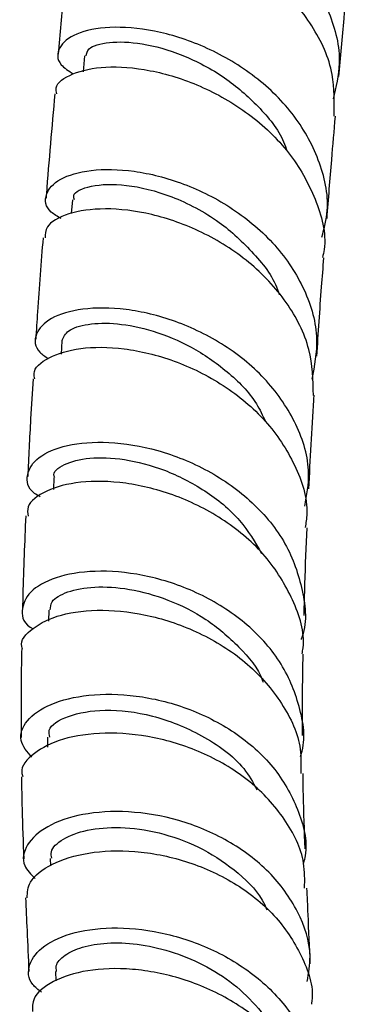
# Model space of a CAD drawing. Units: millimetres. Extents: x 5 to 995, y 5 to 995.
# Drawn here: x 872 to 881, y 100 to 128 of the extents above; entities that cross this region are included whole.
import ezdxf

# ---------------------------------------------------------------- set-up
doc = ezdxf.new("R2010")
doc.units = ezdxf.units.MM

msp = doc.modelspace()

# ---------------------------------------------------------------- linework, layer by layer
at = {"color": 7, "linetype": 'Continuous', "lineweight": 25}
for p, q in [((872.953, 129.896), (872.681, 126.87)), ((873.428, 126.816), (873.388, 126.363)), ((873.084, 122.73), (873.054, 122.338)), ((872.788, 118.73), (872.762, 118.343)), ((872.56, 114.844), (872.544, 114.507)), ((872.414, 111.082), (872.407, 110.767)), ((872.373, 107.469), (872.375, 107.191)), ((872.452, 104.027), (872.461, 103.818)), ((872.601, 100.823), (872.612, 100.552))]:
    msp.add_line(p, q, dxfattribs=at)
for points, knots in [([(873.561, 130.429), (873.419, 130.509), (873.04, 130.723), (873.003, 131.16), (873.422, 131.568), (874.341, 131.784), (875.605, 131.705), (877.043, 131.279), (878.455, 130.496), (879.65, 129.396), (880.44, 128.064), (880.765, 126.739), (880.574, 125.929), (880.495, 125.593)], [0, 0, 0, 0, 0.058024, 0.155203, 0.252326, 0.349396, 0.446417, 0.543393, 0.640337, 0.737252, 0.834147, 0.93103, 1, 1, 1, 1]), ([(880.517, 125.103), (880.527, 125.5), (880.551, 126.381), (879.949, 127.701), (878.923, 128.915), (877.582, 129.844), (876.133, 130.429), (874.763, 130.657), (873.69, 130.562), (873.042, 130.263), (873.018, 129.998), (873.009, 129.889)], [0, 0, 0, 0, 0.096202, 0.213396, 0.330652, 0.447981, 0.565393, 0.682884, 0.800457, 0.918111, 1, 1, 1, 1]), ([(880.657, 126.227), (880.704, 126.777), (880.79, 127.769), (880.883, 128.771), (880.924, 129.216)], [0, 0, 0, 0, 0.555381, 1, 1, 1, 1]), ([(880.172, 121.668), (880.237, 121.921), (880.423, 122.642), (880.139, 123.881), (879.396, 125.216), (878.23, 126.329), (876.833, 127.129), (875.388, 127.576), (874.098, 127.673), (873.132, 127.47), (872.652, 127.063), (872.631, 126.618), (872.976, 126.39), (873.106, 126.304)], [0, 0, 0, 0, 0.053201, 0.15164, 0.250107, 0.348606, 0.447149, 0.545742, 0.644397, 0.743126, 0.841932, 0.940824, 1, 1, 1, 1]), ([(873.479, 126.814), (873.489, 126.886), (873.512, 127.063), (874.085, 127.233), (875.027, 127.206), (876.209, 126.882), (877.394, 126.264), (878.381, 125.403), (878.993, 124.664), (879.152, 124.197), (879.182, 124.109)], [0, 0, 0, 0, 0.103497, 0.253487, 0.403384, 0.553157, 0.702803, 0.835913, 0.968954, 1, 1, 1, 1]), ([(872.643, 125.739), (872.63, 125.796), (872.579, 126.016), (873.046, 126.337), (873.974, 126.547), (875.273, 126.455), (876.72, 126.013), (878.122, 125.216), (879.3, 124.104), (880.031, 122.771), (880.327, 121.712), (880.207, 121.166), (880.191, 121.09)], [0, 0, 0, 0, 0.0415313, 0.159303, 0.2770024, 0.3946165, 0.5121361, 0.6295431, 0.7468302, 0.8639951, 0.9810356, 1, 1, 1, 1]), ([(872.584, 125.741), (872.5, 124.791), (872.413, 123.801), (872.339, 122.816), (872.336, 122.776)], [0, 0, 0, 0, 0.959605, 1, 1, 1, 1]), ([(880.319, 122.2), (880.361, 122.755), (880.436, 123.719), (880.522, 124.691), (880.559, 125.103)], [0, 0, 0, 0, 0.576288, 1, 1, 1, 1]), ([(872.765, 122.195), (872.661, 122.256), (872.319, 122.456), (872.28, 122.894), (872.666, 123.343), (873.563, 123.612), (874.809, 123.596), (876.245, 123.237), (877.67, 122.521), (878.896, 121.481), (879.736, 120.196), (880.122, 118.86), (879.959, 118.013), (879.886, 117.637)], [0, 0, 0, 0, 0.042718, 0.140869, 0.238909, 0.336832, 0.434631, 0.532309, 0.629878, 0.727344, 0.824724, 0.922036, 1, 1, 1, 1]), ([(873.149, 122.728), (873.133, 122.767), (873.069, 122.931), (873.57, 123.157), (874.562, 123.202), (875.901, 122.88), (877.224, 122.192), (878.252, 121.227), (878.837, 120.485), (878.95, 120.055), (878.957, 120.029)], [0, 0, 0, 0, 0.051293, 0.21711, 0.382705, 0.54812, 0.713351, 0.852244, 0.991057, 1, 1, 1, 1]), ([(879.932, 117.178), (879.921, 117.615), (879.897, 118.531), (879.218, 119.851), (878.143, 121.002), (876.777, 121.859), (875.324, 122.368), (873.969, 122.524), (872.926, 122.365), (872.318, 122.028), (872.311, 121.754), (872.309, 121.647)], [0, 0, 0, 0, 0.106705, 0.223091, 0.339634, 0.456338, 0.573211, 0.690241, 0.807418, 0.924725, 1, 1, 1, 1]), ([(872.251, 121.653), (872.195, 120.951), (872.119, 119.989), (872.059, 119.03), (872.043, 118.771)], [0, 0, 0, 0, 0.729953, 1, 1, 1, 1]), ([(880.029, 118.289), (880.072, 118.944), (880.132, 119.872), (880.208, 120.808), (880.23, 121.084)], [0, 0, 0, 0, 0.705084, 1, 1, 1, 1]), ([(879.69, 114.031), (879.745, 114.342), (879.884, 115.118), (879.499, 116.371), (878.661, 117.628), (877.436, 118.641), (876.015, 119.332), (874.579, 119.67), (873.324, 119.67), (872.409, 119.387), (871.996, 118.927), (872.002, 118.484), (872.316, 118.28), (872.405, 118.222)], [0, 0, 0, 0, 0.066291, 0.165205, 0.264171, 0.363201, 0.462324, 0.561563, 0.660938, 0.760469, 0.860162, 0.960018, 1, 1, 1, 1]), ([(872.793, 118.731), (872.833, 118.83), (872.913, 119.029), (873.488, 119.223), (874.332, 119.245), (875.37, 119.04), (876.476, 118.587), (877.499, 117.877), (878.242, 117.139), (878.489, 116.608), (878.569, 116.439)], [0, 0, 0, 0, 0.130947, 0.265693, 0.400291, 0.534685, 0.668933, 0.80302, 0.936966, 1, 1, 1, 1]), ([(872.021, 117.65), (872.007, 117.699), (871.945, 117.92), (872.372, 118.274), (873.256, 118.556), (874.531, 118.553), (875.975, 118.21), (877.402, 117.51), (878.632, 116.487), (879.448, 115.222), (879.813, 114.148), (879.719, 113.555), (879.698, 113.427)], [0, 0, 0, 0, 0.033206, 0.150538, 0.267784, 0.384917, 0.50191, 0.618736, 0.735375, 0.85181, 0.968033, 1, 1, 1, 1]), ([(871.971, 117.651), (871.946, 117.271), (871.884, 116.344), (871.84, 115.418), (871.814, 114.872)], [0, 0, 0, 0, 0.409776, 1, 1, 1, 1]), ([(879.804, 114.519), (879.845, 115.358), (879.889, 116.242), (879.95, 117.133), (879.953, 117.179)], [0, 0, 0, 0, 0.948328, 1, 1, 1, 1]), ([(872.169, 114.299), (872.114, 114.33), (871.812, 114.502), (871.749, 114.932), (872.052, 115.436), (872.885, 115.796), (874.086, 115.895), (875.507, 115.667), (876.958, 115.087), (878.242, 114.176), (879.21, 112.993), (879.66, 111.652), (879.764, 110.687), (879.585, 110.25), (879.584, 110.249)], [0, 0, 0, 0, 0.022045, 0.120608, 0.219011, 0.317231, 0.415254, 0.513075, 0.610701, 0.708148, 0.805447, 0.902626, 0.999717, 1, 1, 1, 1]), ([(872.582, 114.845), (872.575, 114.857), (872.506, 114.99), (872.82, 115.235), (873.509, 115.432), (874.538, 115.399), (875.7, 115.099), (876.861, 114.507), (877.866, 113.698), (878.271, 113.012), (878.461, 112.69)], [0, 0, 0, 0, 0.015698, 0.164141, 0.312366, 0.453643, 0.594685, 0.735508, 0.876099, 1, 1, 1, 1]), ([(879.611, 109.836), (879.621, 109.893), (879.712, 110.405), (879.385, 111.392), (878.63, 112.644), (877.44, 113.666), (876.033, 114.375), (874.579, 114.737), (873.265, 114.758), (872.298, 114.49), (871.783, 114.106), (871.814, 113.84), (871.824, 113.752)], [0, 0, 0, 0, 0.0143619, 0.1295357, 0.2449394, 0.3605939, 0.4764984, 0.5926492, 0.7090271, 0.8255988, 0.9423357, 1, 1, 1, 1]), ([(871.759, 113.755), (871.726, 113.009), (871.688, 112.123), (871.671, 111.237), (871.668, 111.098)], [0, 0, 0, 0, 0.8427277, 1, 1, 1, 1]), ([(879.668, 110.923), (879.675, 111.225), (879.692, 112.055), (879.731, 112.89), (879.755, 113.421)], [0, 0, 0, 0, 0.364091, 1, 1, 1, 1]), ([(879.561, 106.92), (879.57, 106.944), (879.731, 107.403), (879.575, 108.364), (879.046, 109.653), (878.026, 110.762), (876.713, 111.589), (875.259, 112.084), (873.854, 112.236), (872.682, 112.076), (871.879, 111.672), (871.609, 111.145), (871.665, 110.722), (871.935, 110.565), (871.963, 110.549)], [0, 0, 0, 0, 0.00541, 0.103206, 0.201027, 0.298907, 0.396887, 0.495006, 0.59331, 0.691831, 0.79059, 0.889596, 0.988838, 1, 1, 1, 1]), ([(872.456, 111.085), (872.46, 111.165), (872.469, 111.361), (872.914, 111.62), (873.68, 111.766), (874.687, 111.71), (875.8, 111.407), (876.905, 110.857), (877.824, 110.062), (878.376, 109.421), (878.495, 109.046), (878.5, 109.032)], [0, 0, 0, 0, 0.0889886, 0.2191369, 0.3490271, 0.4786737, 0.6080709, 0.7372064, 0.8661605, 0.9949227, 1, 1, 1, 1]), ([(871.667, 109.983), (871.659, 110.003), (871.578, 110.203), (871.922, 110.587), (872.701, 110.98), (873.913, 111.129), (875.335, 110.958), (876.798, 110.439), (878.116, 109.586), (879.085, 108.456), (879.604, 107.359), (879.578, 106.672), (879.57, 106.441)], [0, 0, 0, 0, 0.013221, 0.129809, 0.24632, 0.362719, 0.478959, 0.594997, 0.710794, 0.826314, 0.941554, 1, 1, 1, 1]), ([(871.645, 109.981), (871.64, 109.737), (871.62, 108.899), (871.625, 108.06), (871.629, 107.466)], [0, 0, 0, 0, 0.291076, 1, 1, 1, 1]), ([(879.626, 107.523), (879.623, 108.208), (879.62, 108.976), (879.639, 109.749), (879.642, 109.832)], [0, 0, 0, 0, 0.892129, 1, 1, 1, 1]), ([(871.932, 106.9), (871.8, 107.057), (871.522, 107.388), (871.732, 107.957), (872.408, 108.436), (873.509, 108.711), (874.88, 108.696), (876.35, 108.344), (877.727, 107.653), (878.854, 106.658), (879.53, 105.444), (879.791, 104.473), (879.668, 103.966), (879.651, 103.897)], [0, 0, 0, 0, 0.0900761, 0.1904118, 0.2905063, 0.3903222, 0.4898728, 0.5891285, 0.6881094, 0.7869218, 0.8856735, 0.9843849, 1, 1, 1, 1]), ([(872.447, 107.475), (872.43, 107.54), (872.372, 107.76), (872.915, 108.102), (873.958, 108.294), (875.355, 108.141), (876.772, 107.569), (877.862, 106.813), (878.214, 106.186), (878.329, 105.98)], [0, 0, 0, 0, 0.072722, 0.242643, 0.412129, 0.581127, 0.749649, 0.917893, 1, 1, 1, 1]), ([(879.682, 103.184), (879.686, 103.422), (879.696, 104.106), (879.158, 105.175), (878.178, 106.251), (876.861, 107.047), (875.401, 107.512), (873.978, 107.636), (872.759, 107.452), (871.952, 107.033), (871.586, 106.616), (871.664, 106.392), (871.678, 106.353)], [0, 0, 0, 0, 0.060698, 0.174291, 0.288036, 0.401978, 0.516172, 0.630608, 0.745327, 0.860331, 0.975543, 1, 1, 1, 1]), ([(871.637, 106.349), (871.642, 106.046), (871.654, 105.262), (871.685, 104.49), (871.703, 104.018)], [0, 0, 0, 0, 0.387775, 1, 1, 1, 1]), ([(879.697, 104.299), (879.677, 104.819), (879.649, 105.537), (879.64, 106.246), (879.637, 106.442)], [0, 0, 0, 0, 0.723014, 1, 1, 1, 1]), ([(879.756, 100.535), (879.797, 100.774), (879.911, 101.443), (879.541, 102.54), (878.73, 103.677), (877.529, 104.575), (876.114, 105.162), (874.654, 105.405), (873.333, 105.32), (872.311, 104.96), (871.739, 104.425), (871.619, 103.869), (871.906, 103.58), (872.024, 103.461)], [0, 0, 0, 0, 0.054056, 0.150779, 0.247803, 0.345081, 0.442579, 0.540255, 0.638047, 0.735916, 0.83382, 0.931789, 1, 1, 1, 1]), ([(872.499, 104.035), (872.487, 104.095), (872.448, 104.283), (872.786, 104.595), (873.467, 104.859), (874.429, 104.945), (875.539, 104.794), (876.685, 104.394), (877.699, 103.731), (878.375, 103.096), (878.57, 102.664), (878.612, 102.571)], [0, 0, 0, 0, 0.059842, 0.189303, 0.318709, 0.448034, 0.57734, 0.706547, 0.835691, 0.964639, 1, 1, 1, 1]), ([(871.797, 102.909), (871.806, 103.061), (871.827, 103.409), (872.455, 103.894), (873.496, 104.228), (874.842, 104.282), (876.306, 104.003), (877.706, 103.38), (878.884, 102.449), (879.628, 101.285), (879.956, 100.381), (879.879, 99.919), (879.874, 99.888)], [0, 0, 0, 0, 0.0869356, 0.2003062, 0.3135574, 0.4266977, 0.5397594, 0.6527514, 0.7657283, 0.8787322, 0.9918021, 1, 1, 1, 1]), ([(879.844, 101.041), (879.823, 101.511), (879.791, 102.236), (879.759, 102.939), (879.747, 103.187)], [0, 0, 0, 0, 0.647174, 1, 1, 1, 1]), ([(871.752, 102.911), (871.767, 102.603), (871.799, 101.909), (871.83, 101.206), (871.847, 100.816)], [0, 0, 0, 0, 0.443959, 1, 1, 1, 1]), ([(872.21, 100.232), (872.117, 100.301), (871.813, 100.527), (871.811, 101.025), (872.217, 101.569), (873.108, 101.965), (874.338, 102.108), (875.764, 101.936), (877.206, 101.427), (878.48, 100.604), (879.445, 99.527), (879.913, 98.309), (880.025, 97.41), (879.845, 96.994), (879.834, 96.969)], [0, 0, 0, 0, 0.041943, 0.1368, 0.231801, 0.326972, 0.422307, 0.517755, 0.613272, 0.708769, 0.804143, 0.899226, 0.993887, 1, 1, 1, 1]), ([(872.635, 100.823), (872.627, 100.875), (872.599, 101.034), (872.844, 101.291), (873.334, 101.529), (874.052, 101.649), (874.914, 101.622), (875.86, 101.417), (876.806, 101.038), (877.683, 100.485), (878.389, 99.783), (878.812, 99.218), (878.907, 98.89), (878.918, 98.852)], [0, 0, 0, 0, 0.049744, 0.153418, 0.257222, 0.361224, 0.465358, 0.569615, 0.673935, 0.778215, 0.88242, 0.98639, 1, 1, 1, 1]), ([(879.857, 96.389), (879.876, 96.504), (879.962, 97.034), (879.603, 97.998), (878.809, 99.133), (877.611, 100.045), (876.211, 100.657), (874.772, 100.934), (873.47, 100.886), (872.493, 100.564), (871.942, 100.118), (871.949, 99.808), (871.952, 99.688)], [0, 0, 0, 0, 0.0313923, 0.1445002, 0.2575576, 0.3704056, 0.4829301, 0.5950693, 0.70686, 0.8183553, 0.9297095, 1, 1, 1, 1])]:
    msp.add_open_spline(points, degree=3, knots=knots, dxfattribs=at)

doc.saveas('drawing.dxf')
